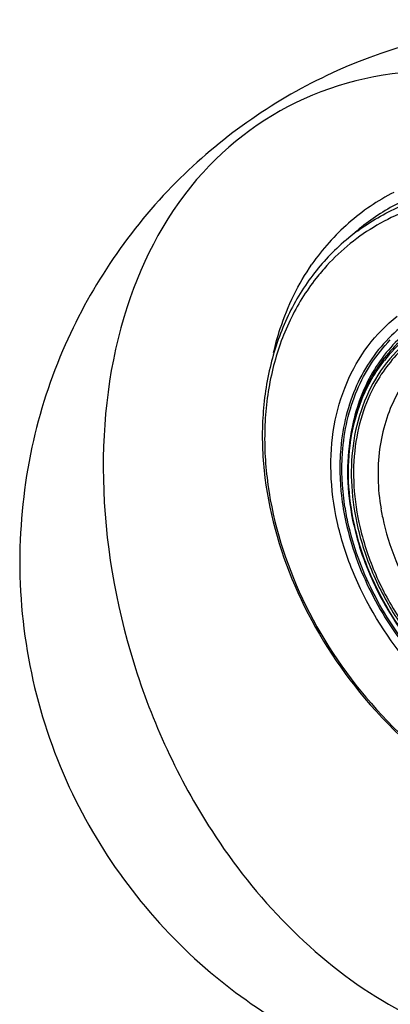
# Model space of a CAD drawing. Units: millimetres. Extents: x 72 to 14364, y -1404 to 2603.
# Drawn here: x 11402 to 11435, y 1520 to 1607 of the extents above; entities that cross this region are included whole.
import ezdxf

# ---------------------------------------------------------------- set-up
doc = ezdxf.new("R2010")
doc.units = ezdxf.units.MM
doc.header["$MEASUREMENT"] = 0

msp = doc.modelspace()

# ---------------------------------------------------------------- linework, layer by layer
msp.add_line((11431.982, 1588.244), (11431.039, 1587.45))
for centre, radius, start, end in [((11444.357, 1573.917), 19.929, 117.28371, 131.19771), ((11444.264, 1574.058), 19.762, 131.26429, 138.3262), ((11443.297, 1572.89), 19.033, 129.11626, 130.09486), ((11443.332, 1572.848), 19.088, 126.85503, 129.11552), ((11443.359, 1572.812), 19.132, 126.39988, 126.85564), ((11444.61, 1573.756), 20.221, 138.3418, 145.23397), ((11443.571, 1572.573), 19.452, 130.37606, 142.88864), ((11443.447, 1572.712), 19.265, 130.09502, 130.36406), ((11443.41, 1572.236), 19.13, 137.49172, 141.85892), ((11444.612, 1569.118), 13.766, 124.56352, 135.62649), ((11444.889, 1568.497), 13.094, 130.14184, 145.7936), ((11444.783, 1568.619), 13.217, 130.1308, 141.80708), ((11444.816, 1568.722), 13.31, 131.17414, 140.33847), ((11454.052, 1567.037), 20.24, 189.56914, 193.18172)]:
    msp.add_arc(centre, radius, start, end)
for points, knots in [([(11497.183, 1559.036), (11497.187, 1566.112), (11493.946, 1580.302), (11480.866, 1596.745), (11463.409, 1605.768), (11445.397, 1607.375), (11428.938, 1602.826), (11415.029, 1592.999), (11406.729, 1580.798), (11402.878, 1568.995), (11402.205, 1562.417), (11402.184, 1559.035)], [0, 0, 0, 0, 0.143107, 0.282883, 0.41187, 0.529681, 0.640362, 0.750349, 0.86747, 0.93161, 1, 1, 1, 1]), ([(11467.605, 1589.774), (11463.998, 1593.373), (11455.893, 1599.228), (11442.054, 1603.167), (11428.524, 1601.534), (11417.324, 1593.841), (11410.613, 1581.202), (11408.816, 1565.899), (11411.555, 1549.908), (11416.185, 1539.843), (11419.14, 1535.273)], [0, 0, 0, 0, 0.131063, 0.251555, 0.362298, 0.470383, 0.587375, 0.719076, 0.860001, 1, 1, 1, 1]), ([(11465.788, 1585.249), (11463.146, 1587.368), (11457.489, 1590.841), (11449.592, 1592.973), (11443.483, 1593.005), (11439.223, 1592.228), (11435.321, 1590.666), (11433.023, 1589.12), (11431.982, 1588.244)], [0, 0, 0, 0, 0.277364, 0.536283, 0.658149, 0.775202, 0.88859, 1, 1, 1, 1]), ([(11432.005, 1588.211), (11433.163, 1589.065), (11435.712, 1590.531), (11439.983, 1591.863), (11444.595, 1592.314), (11449.404, 1591.878), (11454.27, 1590.576), (11460.716, 1587.712), (11465.095, 1584.46), (11467.695, 1581.941)], [0, 0, 0, 0, 0.109985, 0.222676, 0.339716, 0.462074, 0.590007, 0.723113, 1, 1, 1, 1]), ([(11451.561, 1590.526), (11449.481, 1591.084), (11445.308, 1591.739), (11440.107, 1591.251), (11436.314, 1590.054), (11433.706, 1588.79), (11431.34, 1587.167), (11429.949, 1585.862), (11429.308, 1585.163)], [0, 0, 0, 0, 0.268602, 0.521524, 0.643452, 0.763175, 0.881668, 1, 1, 1, 1]), ([(11424.611, 1577.478), (11424.774, 1578.192), (11425.528, 1580.938), (11426.792, 1583.55), (11427.999, 1585.287)], [0, 0, 0, 0, 0.257159, 1, 1, 1, 1]), ([(11428.059, 1584.31), (11427.164, 1583.129), (11425.611, 1580.516), (11424.128, 1576.125), (11423.493, 1571.349), (11423.794, 1564.555), (11426.356, 1555.929), (11430.278, 1549.785), (11432.646, 1546.972)], [0, 0, 0, 0, 0.11004, 0.223726, 0.342172, 0.465842, 0.726808, 1, 1, 1, 1]), ([(11428.365, 1584.051), (11427.464, 1582.904), (11425.894, 1580.353), (11424.379, 1576.038), (11423.709, 1571.321), (11423.966, 1564.575), (11426.487, 1555.984), (11430.387, 1549.861), (11432.748, 1547.057)], [0, 0, 0, 0, 0.1092, 0.222217, 0.340275, 0.463869, 0.725491, 1, 1, 1, 1]), ([(11436.453, 1550.177), (11434.432, 1552.579), (11431.946, 1556.633), (11430.108, 1562.477), (11429.543, 1566.812), (11429.81, 1570.973), (11430.908, 1574.802), (11432.804, 1578.136), (11434.564, 1579.94), (11435.53, 1580.701)], [0, 0, 0, 0, 0.278195, 0.412442, 0.541059, 0.663342, 0.77955, 0.891008, 1, 1, 1, 1]), ([(11436.008, 1579.001), (11435.412, 1578.466), (11434.308, 1577.277), (11432.981, 1575.209), (11432, 1572.892), (11431.596, 1571.24), (11431.453, 1570.392)], [0, 0, 0, 0, 0.242107, 0.487821, 0.739786, 1, 1, 1, 1]), ([(11434.773, 1578.744), (11434.15, 1578.107), (11433.013, 1576.693), (11431.72, 1574.259), (11430.854, 1571.556), (11430.577, 1569.652), (11430.509, 1568.679)], [0, 0, 0, 0, 0.239839, 0.484802, 0.737589, 1, 1, 1, 1]), ([(11430.69, 1568.624), (11430.757, 1569.588), (11431.032, 1571.475), (11431.891, 1574.154), (11433.172, 1576.566), (11434.298, 1577.968), (11434.916, 1578.599)], [0, 0, 0, 0, 0.262411, 0.515198, 0.760161, 1, 1, 1, 1]), ([(11436.601, 1578.358), (11436.058, 1577.901), (11435.042, 1576.889), (11434.206, 1575.724), (11433.835, 1575.11)], [0, 0, 0, 0, 0.497267, 1, 1, 1, 1]), ([(11434.569, 1577.217), (11434.119, 1576.674), (11433.294, 1575.504), (11432.326, 1573.561), (11431.631, 1571.449), (11431.361, 1569.97), (11431.271, 1569.216)], [0, 0, 0, 0, 0.241449, 0.487553, 0.740001, 1, 1, 1, 1]), ([(11438.312, 1577.243), (11437.724, 1576.748), (11436.635, 1575.628), (11435.348, 1573.642), (11434.43, 1571.393), (11434.084, 1569.786), (11433.973, 1568.961)], [0, 0, 0, 0, 0.241431, 0.486568, 0.738644, 1, 1, 1, 1]), ([(11431.366, 1569.279), (11431.541, 1570.664), (11432.049, 1572.701), (11433.24, 1575.162), (11433.988, 1576.272), (11434.396, 1576.791)], [0, 0, 0, 0, 0.511655, 0.758178, 1, 1, 1, 1]), ([(11434.061, 1575.858), (11433.41, 1574.904), (11432.329, 1572.773), (11431.778, 1570.453), (11431.621, 1569.255)], [0, 0, 0, 0, 0.488809, 1, 1, 1, 1]), ([(11433.835, 1575.11), (11433.308, 1574.237), (11432.43, 1572.326), (11431.964, 1570.279), (11431.825, 1569.225)], [0, 0, 0, 0, 0.489776, 1, 1, 1, 1]), ([(11430.509, 1568.679), (11430.492, 1568.43), (11430.441, 1567.417), (11430.467, 1566.4), (11430.527, 1565.638)], [0, 0, 0, 0, 0.246477, 1, 1, 1, 1]), ([(11431.169, 1562.515), (11431.057, 1563.029), (11430.685, 1565.042), (11430.585, 1567.107), (11430.69, 1568.624)], [0, 0, 0, 0, 0.257162, 1, 1, 1, 1]), ([(11431.271, 1569.216), (11431.127, 1568.003), (11431.085, 1565.485), (11431.492, 1563.003), (11431.8, 1561.761)], [0, 0, 0, 0, 0.488494, 1, 1, 1, 1]), ([(11431.853, 1561.821), (11431.549, 1563.065), (11431.153, 1565.549), (11431.212, 1568.068), (11431.366, 1569.279)], [0, 0, 0, 0, 0.511838, 1, 1, 1, 1]), ([(11431.621, 1569.255), (11431.467, 1568.072), (11431.397, 1565.612), (11431.77, 1563.183), (11432.059, 1561.965)], [0, 0, 0, 0, 0.488228, 1, 1, 1, 1]), ([(11431.825, 1569.225), (11431.669, 1568.055), (11431.596, 1565.622), (11431.961, 1563.22), (11432.245, 1562.016)], [0, 0, 0, 0, 0.488227, 1, 1, 1, 1]), ([(11433.973, 1568.961), (11433.858, 1568.102), (11433.769, 1566.327), (11433.944, 1564.561), (11434.094, 1563.672)], [0, 0, 0, 0, 0.490252, 1, 1, 1, 1]), ([(11430.527, 1565.638), (11430.547, 1565.379), (11430.648, 1564.331), (11430.823, 1563.291), (11430.992, 1562.516)], [0, 0, 0, 0, 0.246773, 1, 1, 1, 1]), ([(11430.992, 1562.516), (11431.462, 1560.37), (11433.012, 1556.119), (11435.511, 1552.358), (11436.977, 1550.618)], [0, 0, 0, 0, 0.49124, 1, 1, 1, 1]), ([(11437.1, 1550.722), (11435.648, 1552.447), (11433.171, 1556.175), (11431.634, 1560.388), (11431.169, 1562.515)], [0, 0, 0, 0, 0.50876, 1, 1, 1, 1]), ([(11434.345, 1562.422), (11434.645, 1561.141), (11435.501, 1558.593), (11436.779, 1556.231), (11437.519, 1555.094)], [0, 0, 0, 0, 0.492396, 1, 1, 1, 1]), ([(11431.8, 1561.761), (11432.283, 1559.813), (11433.767, 1555.969), (11436.064, 1552.556), (11437.397, 1550.972)], [0, 0, 0, 0, 0.492202, 1, 1, 1, 1]), ([(11437.44, 1551.008), (11436.104, 1552.595), (11433.806, 1556.015), (11432.329, 1559.869), (11431.853, 1561.821)], [0, 0, 0, 0, 0.508005, 1, 1, 1, 1]), ([(11432.059, 1561.965), (11432.398, 1560.535), (11433.365, 1557.691), (11434.804, 1555.058), (11435.636, 1553.792)], [0, 0, 0, 0, 0.492447, 1, 1, 1, 1]), ([(11432.245, 1562.016), (11432.577, 1560.604), (11433.526, 1557.796), (11434.94, 1555.195), (11435.758, 1553.943)], [0, 0, 0, 0, 0.492424, 1, 1, 1, 1]), ([(11402.184, 1559.035), (11402.196, 1555.517), (11402.97, 1548.431), (11407.503, 1535.4), (11417.716, 1522.154), (11434.069, 1513.02), (11451.47, 1510.557), (11468.353, 1514.246), (11483.322, 1523.893), (11492.371, 1536.6), (11496.432, 1548.863), (11497.254, 1555.611), (11497.183, 1559.036)], [0, 0, 0, 0, 0.071086, 0.142597, 0.276826, 0.398232, 0.512131, 0.624399, 0.74021, 0.864259, 0.930795, 1, 1, 1, 1]), ([(11432.646, 1546.972), (11435.294, 1543.827), (11439.963, 1539.703), (11447.083, 1535.973), (11452.561, 1534.211), (11458.026, 1533.54), (11463.279, 1533.999), (11468.111, 1535.589), (11470.931, 1537.385), (11472.184, 1538.43)], [0, 0, 0, 0, 0.276438, 0.410144, 0.538601, 0.661146, 0.777985, 0.89027, 1, 1, 1, 1]), ([(11432.748, 1547.057), (11435.205, 1544.138), (11439.497, 1540.279), (11446.025, 1536.642), (11451.066, 1534.804), (11456.127, 1533.9), (11461.046, 1533.966), (11465.654, 1535.011), (11468.441, 1536.361), (11469.709, 1537.176)], [0, 0, 0, 0, 0.275648, 0.409345, 0.538164, 0.661319, 0.778723, 0.891103, 1, 1, 1, 1]), ([(11419.14, 1535.273), (11422.992, 1529.318), (11430.447, 1521.461), (11442.905, 1515.992), (11452.44, 1514.936), (11461.712, 1517.075), (11472.934, 1524.129), (11478.375, 1533.324), (11480.389, 1539.845)], [0, 0, 0, 0, 0.267607, 0.39031, 0.507477, 0.623288, 0.74246, 1, 1, 1, 1])]:
    msp.add_open_spline(points, degree=3, knots=knots)

doc.saveas('drawing.dxf')
